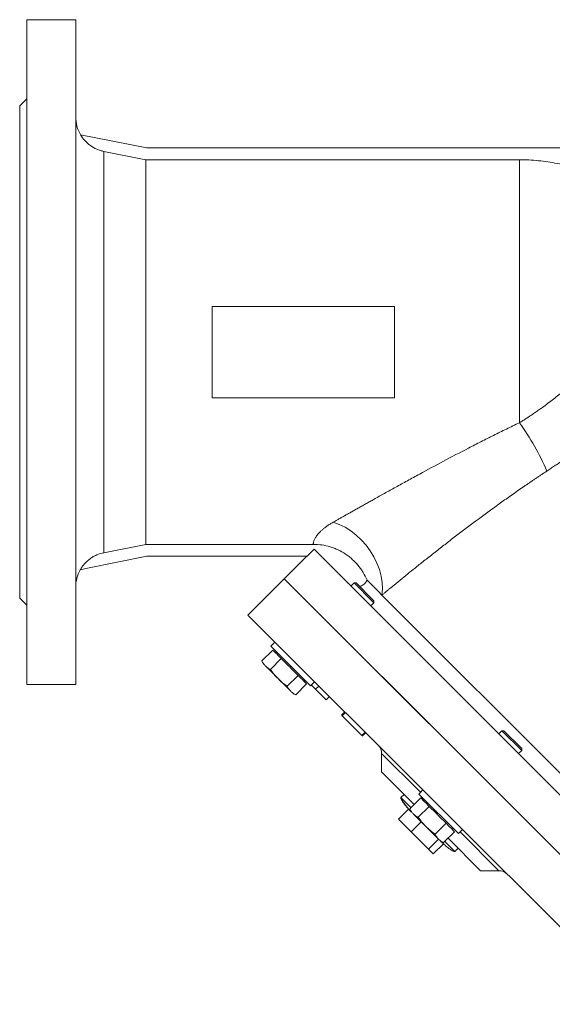
# Model space of a CAD drawing. Units: millimetres. Extents: x 36 to 1630, y -54 to 812.
# Drawn here: x 36 to 264, y 390 to 812 of the extents above; entities that cross this region are included whole.
import ezdxf

# ---------------------------------------------------------------- set-up
doc = ezdxf.new("R2010")
doc.units = ezdxf.units.MM

msp = doc.modelspace()

# ---------------------------------------------------------------- linework, layer by layer
at = {"color": 7, "linetype": 'Continuous', "lineweight": 15}
for p, q in [((59.57, 812.46), (38.57, 812.46)), ((38.57, 812.46), (38.57, 669.96)), ((59.57, 669.96), (59.57, 812.46)), ((38.57, 778.46), (35.57, 775.46)), ((35.57, 775.46), (35.57, 564.46)), ((90.07, 757.46), (61.62, 763.15)), ((71.63, 755.99), (71.63, 583.92)), ((89.57, 752.4), (71.63, 755.99)), ((461.08, 757.46), (90.07, 757.46)), ((89.57, 587.51), (89.57, 752.4)), ((89.57, 752.4), (249.73, 752.4)), ((249.73, 639.64), (249.73, 752.4)), ((118.03, 669.96), (118.03, 689.53)), ((118.03, 689.53), (196.15, 689.53)), ((196.15, 689.53), (196.15, 669.96)), ((38.57, 669.96), (38.57, 527.46)), ((59.57, 527.46), (59.57, 669.96)), ((118.03, 650.39), (118.03, 669.96)), ((196.15, 669.96), (196.15, 650.39)), ((196.15, 650.39), (118.03, 650.39)), ((71.63, 583.92), (89.57, 587.51)), ((89.57, 587.51), (161.38, 587.51)), ((161.72, 585.43), (158.75, 582.46)), ((328.57, 418.58), (161.72, 585.43)), ((90.07, 582.46), (64.57, 577.36)), ((90.07, 582.46), (158.75, 582.46)), ((158.69, 582.46), (148.97, 572.73)), ((64.57, 577.36), (61.5, 576.57)), ((148.97, 572.73), (133.41, 557.17)), ((315.84, 405.85), (148.97, 572.73)), ((232.41, 489.29), (148.97, 572.73)), ((178.85, 570.99), (177.51, 569.64)), ((179.7, 570.99), (178.85, 570.99)), ((186.77, 563.07), (178.85, 570.99)), ((186.83, 563.86), (179.7, 570.99)), ((190.83, 565.76), (315.26, 441.33)), ((35.57, 564.46), (38.57, 561.46)), ((186, 561.16), (187.34, 562.5)), ((187.34, 562.5), (186.77, 563.07)), ((187.34, 563.35), (186.83, 563.86)), ((187.34, 562.5), (187.34, 563.35)), ((133.41, 557.17), (216.85, 473.74)), ((144.98, 545.6), (143.22, 543.83)), ((139.39, 537.51), (144.04, 542.16)), ((143.22, 543.83), (160.19, 526.86)), ((145.82, 541.23), (144.97, 541.23)), ((139.39, 537.51), (140, 536.19)), ((143, 533.89), (147.66, 538.54)), ((146.27, 529.92), (151.7, 524.49)), ((154.9, 531.31), (150.24, 526.65)), ((157.58, 528.62), (157.58, 529.47)), ((160.19, 526.86), (161.95, 528.63)), ((38.57, 527.46), (59.57, 527.46)), ((152.54, 523.65), (153.86, 523.03)), ((153.86, 523.03), (158.52, 527.69)), ((160.54, 527.22), (162.41, 525.35)), ((163.82, 526.77), (162.41, 525.35)), ((166.86, 520.89), (168.28, 522.31)), ((173.72, 514.04), (182.2, 505.56)), ((182.42, 505.34), (183.83, 506.75)), ((242.24, 507.61), (240.89, 506.26)), ((243.08, 507.61), (242.24, 507.61)), ((250.72, 499.12), (242.24, 507.61)), ((250.72, 499.97), (243.08, 507.61)), ((182.33, 505.43), (182.42, 505.34)), ((249.38, 497.78), (250.72, 499.12)), ((250.72, 499.12), (250.72, 499.97)), ((190.69, 497.83), (190.69, 490)), ((190.69, 490), (204.66, 476.02)), ((315.84, 405.85), (232.41, 489.29)), ((208.36, 482.22), (206.6, 480.45)), ((200.37, 480.31), (198.96, 478.9)), ((207.42, 478.78), (202.77, 474.13)), ((206.6, 480.45), (223.57, 463.48)), ((209.2, 477.85), (208.35, 477.85)), ((202.26, 474.02), (197.96, 469.71)), ((202.26, 474.02), (203.54, 472.63)), ((202.77, 474.13), (203.38, 472.81)), ((206.39, 470.51), (211.04, 475.16)), ((216.85, 473.74), (300.29, 390.3)), ((197.96, 469.71), (203.38, 464.3)), ((204.22, 471.97), (209.65, 466.54)), ((207.64, 468.55), (203.38, 464.3)), ((209.65, 466.54), (215.08, 461.11)), ((213.62, 463.27), (218.28, 467.92)), ((220.96, 465.24), (220.96, 466.09)), ((223.57, 463.48), (225.34, 465.25)), ((203.38, 464.3), (210.81, 456.86)), ((215.07, 461.12), (210.81, 456.86)), ((215.92, 460.27), (217.24, 459.65)), ((221.9, 464.31), (217.24, 459.65)), ((219.14, 461.55), (233.11, 447.57)), ((210.81, 456.86), (212.83, 454.85)), ((212.83, 454.85), (217.13, 459.15)), ((216.12, 460.08), (216.57, 459.66)), ((222.01, 455.85), (223.43, 457.26)), ((233.11, 447.57), (240.94, 447.57))]:
    msp.add_line(p, q, dxfattribs=at)
at = {"color": 144, "linetype": 'Continuous', "lineweight": 0}
for p, q in [((144.04, 542.16), (145.52, 540.69)), ((146.18, 540.02), (147.66, 538.54)), ((147.66, 538.54), (150.61, 535.59)), ((140.84, 535.35), (146.27, 529.92)), ((151.94, 534.26), (154.9, 531.31)), ((154.9, 531.31), (156.37, 529.83)), ((157.04, 529.16), (158.52, 527.69)), ((173.5, 514.26), (174.91, 515.67)), ((175.13, 515.46), (173.72, 514.04)), ((173.5, 514.26), (173.59, 514.16)), ((182.2, 505.56), (183.62, 506.97)), ((207.42, 478.78), (208.9, 477.31)), ((209.56, 476.64), (211.04, 475.16)), ((211.04, 475.16), (213.99, 472.21)), ((215.32, 470.88), (218.28, 467.92)), ((218.28, 467.92), (219.75, 466.45)), ((220.42, 465.78), (221.9, 464.31))]:
    msp.add_line(p, q, dxfattribs=at)
at = {"color": 8, "linetype": 'Continuous', "lineweight": 15}
for p, q in [((207.33, 481.19), (190.69, 497.83)), ((198.96, 478.9), (199.34, 478.52)), ((199.34, 478.52), (203.25, 474.61)), ((240.94, 447.57), (224.3, 464.22)), ((217.72, 460.13), (222.01, 455.85))]:
    msp.add_line(p, q, dxfattribs=at)
at = {"color": 7, "linetype": 'Continuous', "lineweight": 15, "flags": 128}
msp.add_lwpolyline([(169.9, 596.99), (172.46, 596.07), (174.99, 594.83), (177.44, 593.3), (179.78, 591.5), (181.97, 589.45), (183.99, 587.19), (185.79, 584.74), (187.36, 582.15), (188.68, 579.45), (189.71, 576.68), (190.45, 573.89), (190.89, 571.11), (191.02, 568.38), (190.83, 565.76)], dxfattribs=at)
at = {"color": 7, "linetype": 'Continuous', "lineweight": 15}
for centre, radius, start, end in [((74.57, 770.76), 15, 180, 210.4137), ((162.19, 576.23), 108.09, 23.2626, 35.9171), ((74.57, 569.16), 15, 150.4293, 180), ((185.69, 497.83), 5, 0, 45), ((240.94, 442.57), 5, 45, 90)]:
    msp.add_arc(centre, radius, start, end, dxfattribs=at)
for points, knots in [([(61.62, 763.15), (62.15, 762.23), (62.78, 761.38), (63.84, 760.21), (64.21, 759.84), (65.01, 759.14), (65.42, 758.81), (66.71, 757.89), (67.62, 757.37), (69.08, 756.74), (69.58, 756.55), (70.59, 756.23), (71.11, 756.1), (71.63, 755.99)], [0, 0, 0, 0, 0.25, 0.25, 0.375, 0.375, 0.5, 0.5, 0.75, 0.75, 0.875, 0.875, 1, 1, 1, 1]), ([(249.73, 752.4), (251.09, 752.4), (252.44, 752.37), (255.16, 752.24), (256.51, 752.14), (260.55, 751.74), (263.22, 751.34), (268.49, 750.29), (271.09, 749.63), (274.96, 748.46), (276.24, 748.04), (278.79, 747.13), (280.06, 746.64), (286.31, 744.04), (291.05, 741.51), (296.65, 737.77), (297.75, 736.99), (299.92, 735.38), (300.99, 734.54), (304.14, 731.96), (306.15, 730.14), (308.07, 728.22)], [0, 0, 0, 0, 0.0625, 0.0625, 0.125, 0.125, 0.25, 0.25, 0.375, 0.375, 0.4375, 0.4375, 0.5, 0.5, 0.75, 0.75, 0.8125, 0.8125, 0.875, 0.875, 1, 1, 1, 1]), ([(249.73, 639.64), (249.98, 639.79), (250.48, 640.11), (251.24, 640.58), (251.99, 641.06), (252.75, 641.55), (253.51, 642.05), (254.27, 642.55), (255.03, 643.06), (255.79, 643.57), (256.55, 644.09), (257.31, 644.62), (258.07, 645.15), (258.84, 645.69), (260.93, 647.19), (264.38, 649.77), (269.01, 653.49), (273.55, 657.44), (277.82, 661.43), (281.97, 665.63), (285.88, 669.86), (289.61, 674.24), (293.02, 678.57), (296.18, 682.87), (299.07, 687.11), (301.27, 690.59), (302.9, 693.31), (304.07, 695.33), (305.16, 697.27), (306.03, 698.88), (306.69, 700.13), (307.17, 701.06), (307.63, 701.96), (307.92, 702.54), (308.07, 702.83)], [0, 0, 0, 0, 0.009423, 0.018877, 0.028362, 0.03788, 0.047429, 0.057009, 0.066622, 0.076266, 0.085942, 0.09565, 0.10539, 0.115162, 0.124966, 0.186203, 0.249526, 0.31047, 0.374819, 0.43385, 0.499211, 0.561834, 0.624585, 0.686883, 0.749055, 0.811428, 0.843701, 0.874283, 0.906393, 0.937111, 0.953256, 0.969118, 0.984698, 1, 1, 1, 1]), ([(332.62, 692.62), (332.51, 692.42), (332.27, 692.03), (331.91, 691.44), (331.54, 690.84), (331.16, 690.23), (330.78, 689.62), (330.39, 689), (330, 688.37), (329.59, 687.74), (329.18, 687.09), (328.77, 686.45), (328.34, 685.79), (327.91, 685.13), (327.47, 684.46), (326.67, 683.26), (325.49, 681.5), (323.86, 679.15), (322.15, 676.74), (319.8, 673.51), (316.68, 669.42), (312.71, 664.48), (308.46, 659.49), (303.98, 654.55), (299.27, 649.65), (294.36, 644.85), (289.24, 640.13), (283.94, 635.55), (278.49, 631.11), (274.25, 627.87), (271.3, 625.7), (269.68, 624.53), (268.05, 623.37), (266.42, 622.23), (264.78, 621.11), (263.14, 620), (262.04, 619.28), (261.49, 618.92)], [0, 0, 0, 0, 0.008788, 0.017602, 0.026441, 0.035308, 0.044202, 0.053125, 0.062077, 0.07106, 0.080074, 0.08912, 0.098198, 0.107311, 0.116458, 0.12564, 0.15642, 0.18752, 0.218968, 0.250793, 0.312474, 0.375381, 0.437512, 0.500671, 0.562539, 0.625166, 0.687557, 0.750425, 0.812644, 0.875031, 0.892928, 0.910802, 0.928657, 0.9465, 0.964334, 0.982166, 1, 1, 1, 1]), ([(169.9, 596.99), (170.1, 597.1), (170.51, 597.33), (171.13, 597.68), (171.75, 598.04), (172.39, 598.4), (173.04, 598.77), (173.71, 599.14), (174.38, 599.52), (175.06, 599.9), (175.75, 600.3), (176.45, 600.69), (177.17, 601.09), (177.89, 601.5), (178.63, 601.92), (179.38, 602.34), (180.13, 602.76), (180.9, 603.2), (181.68, 603.63), (182.47, 604.08), (183.27, 604.53), (184.08, 604.98), (184.9, 605.44), (185.73, 605.91), (186.57, 606.38), (188.62, 607.53), (191.97, 609.4), (196.74, 612.04), (201.76, 614.81), (208.53, 618.51), (217.22, 623.2), (225.16, 627.37), (230.58, 630.16), (233.25, 631.52), (235.95, 632.88), (238.66, 634.24), (241.4, 635.6), (244.16, 636.95), (246.93, 638.3), (248.8, 639.19), (249.73, 639.64)], [0, 0, 0, 0, 0.009532, 0.019138, 0.02882, 0.038576, 0.048409, 0.058318, 0.068305, 0.078369, 0.088512, 0.098733, 0.109034, 0.119414, 0.129875, 0.140417, 0.15104, 0.161745, 0.172533, 0.183402, 0.194355, 0.205392, 0.216512, 0.227717, 0.239006, 0.250381, 0.309647, 0.370886, 0.434138, 0.499444, 0.622171, 0.749736, 0.780683, 0.811722, 0.842854, 0.874083, 0.90541, 0.936837, 0.968367, 1, 1, 1, 1]), ([(261.49, 618.92), (261.09, 618.65), (260.28, 618.12), (259.08, 617.33), (257.91, 616.55), (256.77, 615.78), (255.65, 615.03), (254.56, 614.29), (253.49, 613.56), (252.45, 612.85), (250.06, 611.21), (246.44, 608.69), (241.54, 605.21), (236.8, 601.78), (230.51, 597.15), (224.39, 592.53), (218.46, 587.97), (214.09, 584.56), (209.89, 581.25), (206.02, 578.17), (202.57, 575.39), (200.08, 573.37), (198.29, 571.91), (197.13, 570.96), (196, 570.03), (194.9, 569.12), (193.83, 568.25), (192.8, 567.39), (191.8, 566.56), (191.15, 566.02), (190.83, 565.76)], [0, 0, 0, 0, 0.0150516, 0.0298193, 0.0443031, 0.058503, 0.072419, 0.086051, 0.0993991, 0.1124633, 0.1252436, 0.1897074, 0.2502647, 0.3144685, 0.3754777, 0.5005904, 0.5642059, 0.6250774, 0.6887017, 0.7495718, 0.8006082, 0.8498119, 0.8695365, 0.8889799, 0.9081465, 0.927041, 0.9456682, 0.9640334, 0.9821421, 1, 1, 1, 1]), ([(161.38, 587.51), (161.38, 587.52), (161.38, 587.54), (161.38, 587.59), (161.38, 587.63), (161.38, 587.68), (161.39, 587.73), (161.39, 587.78), (161.4, 587.89), (161.43, 588.09), (161.49, 588.43), (161.59, 588.82), (161.76, 589.3), (162, 589.84), (162.34, 590.46), (162.78, 591.13), (163.35, 591.86), (164.04, 592.64), (164.74, 593.31), (165.35, 593.85), (165.82, 594.24), (166.31, 594.64), (166.84, 595.03), (167.39, 595.43), (167.97, 595.82), (168.59, 596.21), (169.23, 596.6), (169.68, 596.86), (169.9, 596.99)], [0, 0, 0, 0, 0.021479, 0.041698, 0.060656, 0.078354, 0.094793, 0.109971, 0.123889, 0.190135, 0.247866, 0.312902, 0.372458, 0.437211, 0.498149, 0.561978, 0.623126, 0.68659, 0.74839, 0.776997, 0.805371, 0.83354, 0.861536, 0.889389, 0.917129, 0.94479, 0.972403, 1, 1, 1, 1]), ([(161.38, 587.51), (162.61, 587.51), (163.83, 587.42), (166.24, 587.06), (167.44, 586.8), (169.21, 586.26), (169.79, 586.06), (170.93, 585.62), (171.49, 585.38), (173.14, 584.6), (174.2, 584), (175.73, 582.99), (176.23, 582.63), (177.2, 581.87), (177.67, 581.48), (179.03, 580.25), (179.87, 579.37), (181.04, 577.96), (181.41, 577.48), (182.12, 576.47), (182.46, 575.96), (183.41, 574.38), (183.97, 573.28), (184.44, 572.14)], [0, 0, 0, 0, 0.125, 0.125, 0.25, 0.25, 0.3125, 0.3125, 0.375, 0.375, 0.5, 0.5, 0.5625, 0.5625, 0.625, 0.625, 0.75, 0.75, 0.8125, 0.8125, 0.875, 0.875, 1, 1, 1, 1]), ([(71.63, 583.92), (70.57, 583.71), (69.55, 583.39), (68.07, 582.74), (67.59, 582.5), (66.66, 581.96), (66.2, 581.67), (64.9, 580.73), (64.11, 580.01), (63.03, 578.8), (62.69, 578.38), (62.06, 577.5), (61.77, 577.04), (61.5, 576.57)], [0, 0, 0, 0, 0.25, 0.25, 0.375, 0.375, 0.5, 0.5, 0.75, 0.75, 0.875, 0.875, 1, 1, 1, 1]), ([(177.74, 569.87), (177.57, 569.93), (177.06, 570.12), (176.66, 570.5), (176.39, 570.76)], [0, 0, 0, 0, 0.31881, 1, 1, 1, 1]), ([(184.44, 572.14), (184.15, 571.66), (183.56, 570.7), (182.35, 569.8), (181.48, 569.6), (181.17, 569.52)], [0, 0, 0, 0, 0.390468, 0.777206, 1, 1, 1, 1]), ([(140.84, 535.35), (140.54, 535.65), (140.27, 535.99), (139.79, 536.71), (139.58, 537.1), (139.39, 537.51)], [0, 0, 0, 0, 0.5, 0.5, 1, 1, 1, 1]), ([(150.24, 526.65), (149.54, 527.14), (148.85, 527.65), (147.52, 528.74), (146.88, 529.31), (146.27, 529.92)], [0, 0, 0, 0, 0.5, 0.5, 1, 1, 1, 1]), ([(151.7, 524.49), (151.4, 524.79), (151.13, 525.13), (150.64, 525.86), (150.43, 526.24), (150.24, 526.65)], [0, 0, 0, 0, 0.5, 0.5, 1, 1, 1, 1]), ([(153.86, 523.03), (153.45, 523.22), (153.07, 523.43), (152.34, 523.92), (152, 524.19), (151.7, 524.49)], [0, 0, 0, 0, 0.5, 0.5, 1, 1, 1, 1]), ([(162.41, 525.35), (162.54, 525.22), (162.79, 524.97), (163.16, 524.6), (163.51, 524.25), (163.84, 523.92), (164.14, 523.61), (164.43, 523.32), (164.7, 523.06), (164.95, 522.81), (165.18, 522.58), (165.39, 522.36), (165.6, 522.16), (165.78, 521.97), (165.96, 521.8), (166.11, 521.65), (166.26, 521.5), (166.38, 521.37), (166.5, 521.26), (166.6, 521.16), (166.68, 521.08), (166.74, 521.01), (166.8, 520.96), (166.83, 520.92), (166.86, 520.9), (166.86, 520.9), (166.86, 520.89)], [0, 0, 0, 0, 0.065063, 0.126773, 0.185516, 0.240765, 0.29298, 0.34225, 0.388919, 0.432776, 0.474628, 0.514775, 0.553606, 0.591426, 0.628028, 0.663804, 0.698984, 0.733591, 0.767628, 0.801208, 0.834264, 0.866981, 0.89972, 0.932702, 0.966176, 1, 1, 1, 1]), ([(198.96, 478.9), (198.95, 478.88), (198.92, 478.85), (198.91, 478.77), (198.92, 478.58), (199.15, 478.04), (199.78, 477.06), (200.86, 475.63), (201.76, 474.58), (202.26, 474.01)], [0, 0, 0, 0, 0.010226, 0.022261, 0.037294, 0.105648, 0.309534, 0.621326, 1, 1, 1, 1]), ([(199.34, 478.52), (199.27, 478.44), (199.27, 478.3), (199.45, 477.84), (199.61, 477.52), (200.12, 476.74), (200.45, 476.28), (201.26, 475.22), (201.74, 474.64), (202.26, 474.02)], [0, 0, 0, 0, 0.25, 0.25, 0.5, 0.5, 0.75, 0.75, 1, 1, 1, 1]), ([(204.22, 471.97), (203.92, 472.27), (203.65, 472.61), (203.17, 473.33), (202.96, 473.72), (202.77, 474.13)], [0, 0, 0, 0, 0.5, 0.5, 1, 1, 1, 1]), ([(206.39, 470.51), (205.98, 470.7), (205.59, 470.91), (204.86, 471.39), (204.53, 471.66), (204.22, 471.97)], [0, 0, 0, 0, 0.5, 0.5, 1, 1, 1, 1]), ([(209.65, 466.54), (209.04, 467.15), (208.47, 467.79), (207.39, 469.11), (206.87, 469.8), (206.39, 470.51)], [0, 0, 0, 0, 0.5, 0.5, 1, 1, 1, 1]), ([(213.62, 463.27), (212.92, 463.76), (212.23, 464.27), (210.9, 465.36), (210.26, 465.93), (209.65, 466.54)], [0, 0, 0, 0, 0.5, 0.5, 1, 1, 1, 1]), ([(215.08, 461.11), (214.78, 461.41), (214.51, 461.75), (214.03, 462.47), (213.81, 462.86), (213.62, 463.27)], [0, 0, 0, 0, 0.5, 0.5, 1, 1, 1, 1]), ([(217.24, 459.65), (216.83, 459.84), (216.45, 460.05), (215.72, 460.53), (215.38, 460.8), (215.08, 461.11)], [0, 0, 0, 0, 0.5, 0.5, 1, 1, 1, 1]), ([(216.54, 459.63), (216.98, 459.25), (217.95, 458.4), (219.31, 457.31), (220.5, 456.45), (221.25, 455.99), (221.69, 455.81), (221.88, 455.8), (221.96, 455.81), (222, 455.83), (222.01, 455.85)], [0, 0, 0, 0, 0.253594, 0.577578, 0.77228, 0.906168, 0.966877, 0.980229, 0.990918, 1, 1, 1, 1])]:
    msp.add_open_spline(points, degree=3, knots=knots, dxfattribs=at)
for points in [[(184.44, 572.14), (184.74, 571.85), (186.91, 569.67), (190.83, 565.76)], [(145.52, 540.69), (145.78, 540.51), (146.01, 540.29), (146.18, 540.02)], [(150.61, 535.59), (151.1, 535.19), (151.55, 534.75), (151.94, 534.26)], [(156.37, 529.83), (156.64, 529.65), (156.86, 529.43), (157.04, 529.16)], [(208.9, 477.31), (209.16, 477.13), (209.39, 476.91), (209.56, 476.64)], [(213.99, 472.21), (214.48, 471.81), (214.93, 471.37), (215.32, 470.88)], [(219.75, 466.45), (220.02, 466.27), (220.24, 466.05), (220.42, 465.78)]]:
    msp.add_open_spline(points, degree=3, dxfattribs=at)
at = {"color": 144, "linetype": 'Continuous', "lineweight": 0}
for points in [[(143, 533.89), (142.6, 534.08), (142.21, 534.29), (141.48, 534.77), (141.15, 535.04), (140.84, 535.35)], [(146.27, 529.92), (145.66, 530.53), (145.09, 531.17), (144.01, 532.49), (143.49, 533.18), (143, 533.89)]]:
    msp.add_open_spline(points, degree=3, knots=[0, 0, 0, 0, 0.5, 0.5, 1, 1, 1, 1], dxfattribs=at)

doc.saveas('drawing.dxf')
